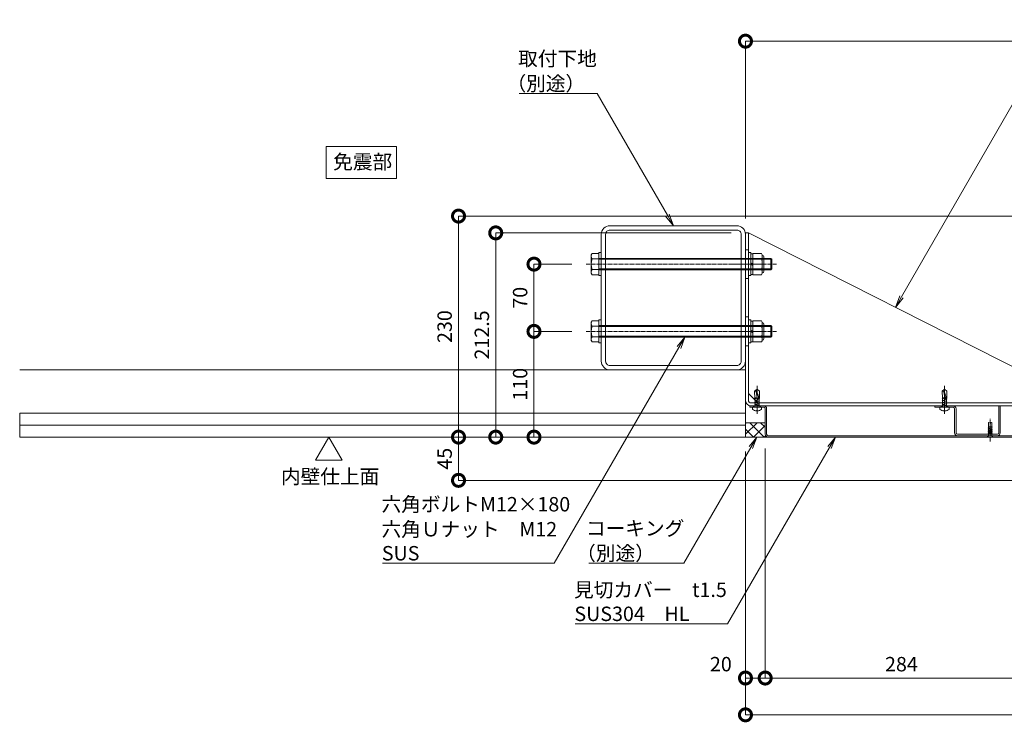
# Model space of a CAD drawing. Units: millimetres. Extents: x 0 to 14053, y -3115 to 3589.
# Drawn here: x 0 to 1024, y -297 to 434 of the extents above; entities that cross this region are included whole.
import ezdxf

# ---------------------------------------------------------------- set-up
doc = ezdxf.new("R2010")
doc.units = ezdxf.units.MM
doc.header["$LTSCALE"] = 0.2
doc.header["$PDMODE"] = 67
doc.linetypes.add('CENTER2', pattern=[28.575, 19.05, -3.175, 3.175, -3.175])
for name, color, linetype, lineweight in [('(KE)ねじ・ボルトナット・アンカーボルト', 2, 'Continuous', 13), ('(KE)コーキング', 6, 'Continuous', 13), ('(KE)ブラケット(可動・固定)', 7, 'Continuous', 13), ('(KE)仕様', 7, 'Continuous', 13), ('(KE)取付下地', 7, 'Continuous', 13), ('(KE)寸法', 7, 'Continuous', 9), ('(KE)文字', 7, 'Continuous', 13), ('(KE)本体(パネル・カバー・ジョイントPL)', 3, 'Continuous', 13), ('(KE)躯体', 6, 'Continuous', 13)]:
    doc.layers.add(name, color=color, linetype=linetype, lineweight=lineweight)
doc.styles.add('(K)文字_異尺度_H3.0-1.0', font='MS Gothic.ttf', dxfattribs={"height": 3})
doc.dimstyles.new('kaneso異尺度対応_H3.0(YH)', dxfattribs={"dimscale": 6, "dimtxt": 3, "dimasz": 5, "dimexe": 0, "dimexo": 3, "dimgap": 1, "dimtad": 1, "dimdec": 1, "dimdsep": 46, "dimtxsty": '(K)文字_異尺度_H3.0-1.0', "dimblk": 'DOTSMALL', "dimcen": 0, "dimclrt": 2, "dimadec": 1, "dimazin": 0, "dimtfac": 1, "dimtdec": 1, "dimtmove": 1, "dimatfit": 3, "dimldrblk": 'DOTSMALL', "dimfxl": 1, "dimtfill": 1, "dimlwd": 9, "dimlwe": 9, "dimarcsym": 0})

# ---------------------------------------------------------------- blocks, each defined once
blk = doc.blocks.new('_DotSmall')
at = {"color": 0, "linetype": 'ByBlock', "const_width": 0.5}
blk.add_lwpolyline([(-0.0625, 0, 1), (0.0625, 0, 1)], format="xyb", close=True, dxfattribs=at)
blk = doc.blocks.new('*D7')
at = {"layer": '(KE)寸法', "color": 0, "lineweight": 9, "transparency": 16777216}
for p, q in [((755, -15), (755, -289)), ((3705, -15), (3705, -289)), ((755, -289), (3705, -289))]:
    blk.add_line(p, q, dxfattribs=at)
at = {"layer": 'Defpoints', "color": 0, "transparency": 16777216}
for p in [(755, 0), (3705, 0), (3705, -289)]:
    blk.add_point(p, dxfattribs=at)
at = {"layer": '(KE)寸法', "color": 0, "lineweight": 9, "transparency": 16777216, "xscale": 25, "yscale": 25, "zscale": 25, "rotation": 180}
blk.add_blockref('_DotSmall', (755, -289), dxfattribs=at)
at = {"layer": '(KE)寸法', "color": 0, "lineweight": 9, "transparency": 16777216, "xscale": 25, "yscale": 25, "zscale": 25}
blk.add_blockref('_DotSmall', (3705, -289), dxfattribs=at)
at = {"layer": '(KE)寸法', "color": 2, "transparency": 16777216, "insert": (2230, -276.5), "char_height": 15, "attachment_point": 5, "style": '(K)文字_異尺度_H3.0-1.0', "bg_fill": 3, "box_fill_scale": 1.1, "bg_fill_color": 256, "bg_fill_true_color": 13158600, "bg_fill_transparency": 0}
blk.add_mtext('2950', dxfattribs=at)
blk = doc.blocks.new('*D8')
at = {"layer": '(KE)寸法', "color": 0, "lineweight": 9, "transparency": 16777216}
for p, q in [((755, -15), (755, -250.7)), ((775.5, -12), (775.5, -250.7)), ((755, -250.7), (775.5, -250.7))]:
    blk.add_line(p, q, dxfattribs=at)
at = {"layer": 'Defpoints', "color": 0, "transparency": 16777216}
for p in [(755, 0), (775.5, 3), (775.5, -250.7)]:
    blk.add_point(p, dxfattribs=at)
at = {"layer": '(KE)寸法', "color": 0, "lineweight": 9, "transparency": 16777216, "xscale": 25, "yscale": 25, "zscale": 25, "rotation": 180}
blk.add_blockref('_DotSmall', (755, -250.7), dxfattribs=at)
at = {"layer": '(KE)寸法', "color": 0, "lineweight": 9, "transparency": 16777216, "xscale": 25, "yscale": 25, "zscale": 25}
blk.add_blockref('_DotSmall', (775.5, -250.7), dxfattribs=at)
at = {"layer": '(KE)寸法', "color": 2, "transparency": 16777216, "insert": (729.4, -238.2), "char_height": 15, "attachment_point": 5, "style": '(K)文字_異尺度_H3.0-1.0', "bg_fill": 3, "box_fill_scale": 1.1, "bg_fill_color": 256, "bg_fill_true_color": 13158600, "bg_fill_transparency": 0}
blk.add_mtext('20', dxfattribs=at)
blk = doc.blocks.new('*D9')
at = {"layer": '(KE)寸法', "color": 0, "lineweight": 9, "transparency": 16777216}
for p, q in [((775.5, -12), (775.5, -250.7)), ((1059, -12), (1059, -250.7)), ((775.5, -250.7), (1059, -250.7))]:
    blk.add_line(p, q, dxfattribs=at)
at = {"layer": 'Defpoints', "color": 0, "transparency": 16777216}
for p in [(775.5, 3), (1059, 3), (1059, -250.7)]:
    blk.add_point(p, dxfattribs=at)
at = {"layer": '(KE)寸法', "color": 0, "lineweight": 9, "transparency": 16777216, "xscale": 25, "yscale": 25, "zscale": 25, "rotation": 180}
blk.add_blockref('_DotSmall', (775.5, -250.7), dxfattribs=at)
at = {"layer": '(KE)寸法', "color": 0, "lineweight": 9, "transparency": 16777216, "xscale": 25, "yscale": 25, "zscale": 25}
blk.add_blockref('_DotSmall', (1059, -250.7), dxfattribs=at)
at = {"layer": '(KE)寸法', "color": 2, "transparency": 16777216, "insert": (917.2, -238.2), "char_height": 15, "attachment_point": 5, "style": '(K)文字_異尺度_H3.0-1.0', "bg_fill": 3, "box_fill_scale": 1.1, "bg_fill_color": 256, "bg_fill_true_color": 13158600, "bg_fill_transparency": 0}
blk.add_mtext('284', dxfattribs=at)
blk = doc.blocks.new('*D15')
at = {"layer": '(KE)寸法', "color": 0, "lineweight": 9, "transparency": 16777216}
for p, q in [((574.4, 110), (535, 110)), ((535, 0), (535, 110)), ((740, 0), (535, 0))]:
    blk.add_line(p, q, dxfattribs=at)
at = {"layer": 'Defpoints', "color": 0, "transparency": 16777216}
for p in [(535, 110), (589.4, 110), (755, 0)]:
    blk.add_point(p, dxfattribs=at)
at = {"layer": '(KE)寸法', "color": 0, "lineweight": 9, "transparency": 16777216, "xscale": 25, "yscale": 25, "zscale": 25}
for p, rotation in [((535, 110), 90), ((535, 0), 270)]:
    blk.add_blockref('_DotSmall', p, dxfattribs=dict(at, rotation=rotation))
at = {"layer": '(KE)寸法', "color": 2, "transparency": 16777216, "insert": (522.5, 55), "char_height": 15, "attachment_point": 5, "rotation": 90, "style": '(K)文字_異尺度_H3.0-1.0', "bg_fill": 3, "box_fill_scale": 1.1, "bg_fill_color": 256, "bg_fill_true_color": 13158600, "bg_fill_transparency": 0}
blk.add_mtext('110', dxfattribs=at)
blk = doc.blocks.new('*D16')
at = {"layer": '(KE)寸法', "color": 0, "lineweight": 9, "transparency": 16777216}
for p, q in [((574.4, 180), (535, 180)), ((535, 110), (535, 180)), ((574.4, 110), (535, 110))]:
    blk.add_line(p, q, dxfattribs=at)
at = {"layer": 'Defpoints', "color": 0, "transparency": 16777216}
for p in [(535, 180), (589.4, 180), (589.4, 110)]:
    blk.add_point(p, dxfattribs=at)
at = {"layer": '(KE)寸法', "color": 0, "lineweight": 9, "transparency": 16777216, "xscale": 25, "yscale": 25, "zscale": 25}
for p, rotation in [((535, 180), 90), ((535, 110), 270)]:
    blk.add_blockref('_DotSmall', p, dxfattribs=dict(at, rotation=rotation))
at = {"layer": '(KE)寸法', "color": 2, "transparency": 16777216, "insert": (522.5, 145), "char_height": 15, "attachment_point": 5, "rotation": 90, "style": '(K)文字_異尺度_H3.0-1.0', "bg_fill": 3, "box_fill_scale": 1.1, "bg_fill_color": 256, "bg_fill_true_color": 13158600, "bg_fill_transparency": 0}
blk.add_mtext('70', dxfattribs=at)
blk = doc.blocks.new('*D17')
at = {"layer": '(KE)寸法', "color": 0, "lineweight": 9, "transparency": 16777216}
for p, q in [((740, 212.5), (495.2, 212.5)), ((495.2, 0), (495.2, 212.5)), ((740, 0), (495.2, 0))]:
    blk.add_line(p, q, dxfattribs=at)
at = {"layer": 'Defpoints', "color": 0, "transparency": 16777216}
for p in [(495.2, 212.5), (755, 212.5), (755, 0)]:
    blk.add_point(p, dxfattribs=at)
at = {"layer": '(KE)寸法', "color": 0, "lineweight": 9, "transparency": 16777216, "xscale": 25, "yscale": 25, "zscale": 25}
for p, rotation in [((495.2, 212.5), 90), ((495.2, 0), 270)]:
    blk.add_blockref('_DotSmall', p, dxfattribs=dict(at, rotation=rotation))
at = {"layer": '(KE)寸法', "color": 2, "transparency": 16777216, "insert": (482.7, 106.3), "char_height": 15, "attachment_point": 5, "rotation": 90, "style": '(K)文字_異尺度_H3.0-1.0', "bg_fill": 3, "box_fill_scale": 1.1, "bg_fill_color": 256, "bg_fill_true_color": 13158600, "bg_fill_transparency": 0}
blk.add_mtext('212.5', dxfattribs=at)
blk = doc.blocks.new('*D18')
at = {"layer": '(KE)寸法', "color": 0, "lineweight": 9, "transparency": 16777216}
for p, q in [((1167.5, 230), (456.5, 230)), ((456.5, 0), (456.5, 230)), ((740, 0), (456.5, 0))]:
    blk.add_line(p, q, dxfattribs=at)
at = {"layer": 'Defpoints', "color": 0, "transparency": 16777216}
for p in [(456.5, 230), (1182.5, 230), (755, 0)]:
    blk.add_point(p, dxfattribs=at)
at = {"layer": '(KE)寸法', "color": 0, "lineweight": 9, "transparency": 16777216, "xscale": 25, "yscale": 25, "zscale": 25}
for p, rotation in [((456.5, 230), 90), ((456.5, 0), 270)]:
    blk.add_blockref('_DotSmall', p, dxfattribs=dict(at, rotation=rotation))
at = {"layer": '(KE)寸法', "color": 2, "transparency": 16777216, "insert": (444, 115), "char_height": 15, "attachment_point": 5, "rotation": 90, "style": '(K)文字_異尺度_H3.0-1.0', "bg_fill": 3, "box_fill_scale": 1.1, "bg_fill_color": 256, "bg_fill_true_color": 13158600, "bg_fill_transparency": 0}
blk.add_mtext('230', dxfattribs=at)
blk = doc.blocks.new('*D19')
at = {"layer": '(KE)寸法', "color": 0, "lineweight": 9, "transparency": 16777216}
for p, q in [((740, 0), (456.5, 0)), ((456.5, 0), (456.5, -45)), ((2025, -45), (456.5, -45))]:
    blk.add_line(p, q, dxfattribs=at)
at = {"layer": 'Defpoints', "color": 0, "transparency": 16777216}
for p in [(755, 0), (456.5, -45), (2040, -45)]:
    blk.add_point(p, dxfattribs=at)
at = {"layer": '(KE)寸法', "color": 0, "lineweight": 9, "transparency": 16777216, "xscale": 25, "yscale": 25, "zscale": 25}
for p, rotation in [((456.5, 0), 90), ((456.5, -45), 270)]:
    blk.add_blockref('_DotSmall', p, dxfattribs=dict(at, rotation=rotation))
at = {"layer": '(KE)寸法', "color": 2, "transparency": 16777216, "insert": (444, -22.5), "char_height": 15, "attachment_point": 5, "rotation": 90, "style": '(K)文字_異尺度_H3.0-1.0', "bg_fill": 3, "box_fill_scale": 1.1, "bg_fill_color": 256, "bg_fill_true_color": 13158600, "bg_fill_transparency": 0}
blk.add_mtext('45', dxfattribs=at)
blk = doc.blocks.new('*D20')
at = {"layer": '(KE)寸法', "color": 0, "lineweight": 9, "transparency": 16777216}
for p, q in [((755, 227.5), (755, 412)), ((755, 412), (3705, 412)), ((3705, 227.5), (3705, 412))]:
    blk.add_line(p, q, dxfattribs=at)
at = {"layer": 'Defpoints', "color": 0, "transparency": 16777216}
for p in [(3705, 412), (755, 212.5), (3705, 212.5)]:
    blk.add_point(p, dxfattribs=at)
at = {"layer": '(KE)寸法', "color": 0, "lineweight": 9, "transparency": 16777216, "xscale": 25, "yscale": 25, "zscale": 25, "rotation": 180}
blk.add_blockref('_DotSmall', (755, 412), dxfattribs=at)
at = {"layer": '(KE)寸法', "color": 0, "lineweight": 9, "transparency": 16777216, "xscale": 25, "yscale": 25, "zscale": 25}
blk.add_blockref('_DotSmall', (3705, 412), dxfattribs=at)
at = {"layer": '(KE)寸法', "color": 2, "transparency": 16777216, "insert": (2230, 424.5), "char_height": 15, "attachment_point": 5, "style": '(K)文字_異尺度_H3.0-1.0', "bg_fill": 3, "box_fill_scale": 1.1, "bg_fill_color": 256, "bg_fill_true_color": 13158600, "bg_fill_transparency": 0}
blk.add_mtext('2950', dxfattribs=at)
blk = doc.blocks.new('_Open')
at = {"color": 0, "linetype": 'ByBlock', "lineweight": -2}
for p, q in [((-1, 0.167), (0, 0)), ((-1, -0.167), (0, 0)), ((0, 0), (-1, 0))]:
    blk.add_line(p, q, dxfattribs=at)

msp = doc.modelspace()

# ---------------------------------------------------------------- hatches: boundary and pattern name
at = {"layer": '(KE)コーキング'}
h = msp.add_hatch(dxfattribs=at)
h.set_pattern_fill('ANSI37', color=256, scale=0.5)
h.set_pattern_definition([(45, (0, 0), (-5.61266, 5.61266), []), (135, (0, 0), (-5.61266, -5.61266), [])])
h.paths.add_polyline_path([(778.5, 0, -0.4142136), (775.5, 3), (775.5, 15), (755, 15), (755, 0)])

# ---------------------------------------------------------------- linework, layer by layer
at = {"layer": '(KE)ねじ・ボルトナット・アンカーボルト'}
for p, q in [((594.5, 189.5), (595.35, 190.97)), ((594.5, 189.5), (594.5, 170.5)), ((595.35, 190.97), (602.5, 190.97)), ((595.35, 185.48), (602.5, 185.48)), ((602.5, 192), (605, 192)), ((602.5, 192), (602.5, 168)), ((602.5, 169.03), (602.5, 190.97)), ((602.5, 186), (781.55, 186)), ((602.5, 185.05), (782.5, 185.05)), ((605, 192), (605, 168)), ((758, 192), (758, 168)), ((758, 192), (760.5, 192)), ((760.5, 192), (760.5, 168)), ((762.5, 190.75), (760.5, 190.75)), ((760.5, 169.25), (760.5, 190.75)), ((762.5, 190.97), (762.5, 169.03)), ((771.65, 190.97), (762.5, 190.97)), ((762.5, 169.25), (762.5, 190.75)), ((771.65, 185.48), (762.5, 185.48)), ((772.5, 189.5), (771.65, 190.97)), ((772.5, 189.5), (772.5, 170.5)), ((774.11, 172.55), (774.11, 187.45)), ((781.55, 174), (781.55, 186)), ((781.55, 186), (782.5, 185.05)), ((782.5, 174.94), (782.5, 185.05)), ((595.35, 174.51), (602.5, 174.51)), ((602.5, 174.94), (782.5, 174.94)), ((762.5, 180.29), (760.5, 181.44)), ((762.5, 178.55), (760.5, 179.71)), ((771.65, 174.51), (762.5, 174.51)), ((782.5, 174.94), (781.55, 174)), ((594.5, 170.5), (595.35, 169.03)), ((595.35, 169.03), (602.5, 169.03)), ((602.5, 174), (781.55, 174)), ((602.5, 168), (605, 168)), ((758, 168), (760.5, 168)), ((762.5, 169.25), (760.5, 169.25)), ((771.65, 169.03), (762.5, 169.03)), ((772.5, 170.5), (771.65, 169.03)), ((594.5, 119.5), (595.35, 120.97)), ((594.5, 119.5), (594.5, 100.5)), ((595.35, 120.97), (602.5, 120.97)), ((595.35, 115.48), (602.5, 115.48)), ((602.5, 122), (605, 122)), ((602.5, 122), (602.5, 98)), ((602.5, 99.03), (602.5, 120.97)), ((602.5, 116), (781.55, 116)), ((602.5, 115.05), (782.5, 115.05)), ((605, 122), (605, 98)), ((758, 122), (758, 98)), ((758, 122), (760.5, 122)), ((760.5, 122), (760.5, 98)), ((762.5, 120.75), (760.5, 120.75)), ((760.5, 99.25), (760.5, 120.75)), ((762.5, 120.97), (762.5, 99.03)), ((771.65, 120.97), (762.5, 120.97)), ((762.5, 99.25), (762.5, 120.75)), ((771.65, 115.48), (762.5, 115.48)), ((772.5, 119.5), (771.65, 120.97)), ((772.5, 119.5), (772.5, 100.5)), ((774.11, 102.55), (774.11, 117.45)), ((781.55, 104), (781.55, 116)), ((781.55, 116), (782.5, 115.05)), ((782.5, 104.94), (782.5, 115.05)), ((595.35, 104.51), (602.5, 104.51)), ((602.5, 104.94), (782.5, 104.94)), ((602.5, 104), (781.55, 104)), ((762.5, 110.29), (760.5, 111.44)), ((762.5, 108.55), (760.5, 109.71)), ((771.65, 104.51), (762.5, 104.51)), ((782.5, 104.94), (781.55, 104)), ((594.5, 100.5), (595.35, 99.03)), ((595.35, 99.03), (602.5, 99.03)), ((602.5, 98), (605, 98)), ((758, 98), (760.5, 98)), ((762.5, 99.25), (760.5, 99.25)), ((771.65, 99.03), (762.5, 99.03)), ((772.5, 100.5), (771.65, 99.03)), ((764.5, 47.78), (767, 50.01)), ((764.88, 40.52), (764.5, 47.78)), ((767.28, 40.88), (764.82, 41.44)), ((766.29, 47.63), (767, 50.01)), ((767.56, 38.92), (766.29, 47.63)), ((767, 50.01), (766.99, 48.98)), ((766.99, 48.98), (767.01, 47.95)), ((767, 50.01), (769.47, 47.78)), ((767.01, 47.95), (767.1, 46.93)), ((767.1, 46.93), (767.3, 45.91)), ((767.3, 45.91), (767.69, 44.72)), ((767.69, 44.72), (768.12, 43.54)), ((768.12, 43.54), (768.43, 42.37)), ((768.47, 41.22), (768.34, 40.64)), ((768.43, 42.37), (768.47, 41.22)), ((769.48, 40.38), (769.47, 47.78)), ((959.5, 47.78), (962, 50.01)), ((959.88, 40.52), (959.5, 47.78)), ((962.28, 40.88), (959.82, 41.44)), ((961.29, 47.63), (962, 50.01)), ((962.56, 38.92), (961.29, 47.63)), ((962, 50.01), (961.99, 48.98)), ((961.99, 48.98), (962.01, 47.95)), ((962, 50.01), (964.47, 47.78)), ((962.01, 47.95), (962.1, 46.93)), ((962.1, 46.93), (962.3, 45.91)), ((962.3, 45.91), (962.69, 44.72)), ((962.69, 44.72), (963.12, 43.54)), ((963.12, 43.54), (963.43, 42.37)), ((963.47, 41.22), (963.34, 40.64)), ((963.43, 42.37), (963.47, 41.22)), ((964.48, 40.38), (964.47, 47.78)), ((762.25, 28.87), (762.25, 31.01)), ((762.25, 31.01), (771.75, 31.01)), ((765.2, 32.61), (764.32, 31.11)), ((764.9, 40.54), (764.53, 40.34)), ((764.53, 40.34), (764.94, 40.13)), ((764.9, 38.48), (764.53, 38.28)), ((764.53, 38.28), (764.94, 38.07)), ((764.94, 36.43), (764.53, 36.22)), ((764.53, 36.22), (764.94, 36.01)), ((764.94, 34.37), (764.53, 34.16)), ((764.53, 34.16), (764.94, 33.95)), ((764.94, 40.56), (767.41, 39.94)), ((764.94, 40.13), (767.48, 39.5)), ((764.94, 38.49), (769.06, 37.46)), ((764.94, 38.07), (769.06, 37.04)), ((764.94, 36.43), (769.06, 35.4)), ((764.94, 36.01), (769.06, 34.98)), ((764.94, 34.37), (769.06, 33.34)), ((764.94, 33.95), (769.06, 32.92)), ((764.95, 36.43), (764.96, 38.07)), ((764.95, 34.37), (764.95, 36.01)), ((764.95, 32.61), (764.95, 33.95)), ((764.95, 32.61), (769.07, 32.61)), ((764.96, 38.49), (764.96, 40.13)), ((764.99, 38.89), (764.99, 39.55)), ((767.86, 39.49), (767.56, 38.92)), ((767.82, 39.41), (769.06, 39.1)), ((768.13, 40.07), (767.86, 39.49)), ((768, 39.79), (769.06, 39.53)), ((768.34, 40.64), (768.13, 40.07)), ((769.48, 40.38), (768.34, 40.64)), ((768.8, 32.61), (769.68, 31.11)), ((769.47, 39.31), (769.06, 39.53)), ((769.06, 39.1), (769.47, 39.31)), ((769.47, 37.25), (769.06, 37.46)), ((769.06, 37.04), (769.47, 37.25)), ((769.47, 35.19), (769.06, 35.4)), ((769.06, 34.98), (769.47, 35.19)), ((769.47, 33.13), (769.06, 33.34)), ((769.06, 32.92), (769.47, 33.13)), ((769.07, 35.4), (769.08, 37.05)), ((769.07, 33.34), (769.07, 34.98)), ((769.07, 32.61), (769.07, 32.92)), ((769.08, 37.45), (769.08, 39.1)), ((769.12, 39.51), (769.48, 40.38)), ((771.75, 28.87), (771.75, 31.01)), ((957.25, 28.87), (957.25, 31.01)), ((957.25, 31.01), (966.75, 31.01)), ((960.2, 32.61), (959.32, 31.11)), ((959.9, 40.54), (959.53, 40.34)), ((959.53, 40.34), (959.94, 40.13)), ((959.9, 38.48), (959.53, 38.28)), ((959.53, 38.28), (959.94, 38.07)), ((959.94, 36.43), (959.53, 36.22)), ((959.53, 36.22), (959.94, 36.01)), ((959.94, 34.37), (959.53, 34.16)), ((959.53, 34.16), (959.94, 33.95)), ((959.94, 40.56), (962.41, 39.94)), ((959.94, 40.13), (962.48, 39.5)), ((959.94, 38.49), (964.06, 37.46)), ((959.94, 38.07), (964.06, 37.04)), ((959.94, 36.43), (964.06, 35.4)), ((959.94, 36.01), (964.06, 34.98)), ((959.94, 34.37), (964.06, 33.34)), ((959.94, 33.95), (964.06, 32.92)), ((959.95, 36.43), (959.96, 38.07)), ((959.95, 34.37), (959.95, 36.01)), ((959.95, 32.61), (959.95, 33.95)), ((959.95, 32.61), (964.07, 32.61)), ((959.96, 38.49), (959.96, 40.13)), ((959.99, 38.89), (959.99, 39.55)), ((962.86, 39.49), (962.56, 38.92)), ((962.82, 39.41), (964.06, 39.1)), ((963.13, 40.07), (962.86, 39.49)), ((963, 39.79), (964.06, 39.53)), ((963.34, 40.64), (963.13, 40.07)), ((964.48, 40.38), (963.34, 40.64)), ((963.8, 32.61), (964.68, 31.11)), ((964.47, 39.31), (964.06, 39.53)), ((964.06, 39.1), (964.47, 39.31)), ((964.47, 37.25), (964.06, 37.46)), ((964.06, 37.04), (964.47, 37.25)), ((964.47, 35.19), (964.06, 35.4)), ((964.06, 34.98), (964.47, 35.19)), ((964.47, 33.13), (964.06, 33.34)), ((964.06, 32.92), (964.47, 33.13)), ((964.07, 35.4), (964.08, 37.05)), ((964.07, 33.34), (964.07, 34.98)), ((964.07, 32.61), (964.07, 32.92)), ((964.08, 37.45), (964.08, 39.1)), ((964.12, 39.51), (964.48, 40.38)), ((966.75, 28.87), (966.75, 31.01)), ((766.5, 27.32), (766.5, 27.73)), ((767.5, 27.73), (766.5, 27.73)), ((767.5, 27.32), (767.5, 27.73)), ((961.5, 27.32), (961.5, 27.73)), ((962.5, 27.73), (961.5, 27.73)), ((962.5, 27.32), (962.5, 27.73)), ((1011.45, 10.78), (1007.55, 10.11)), ((1007.55, 10.15), (1007.85, 10.32)), ((1007.85, 14.99), (1007.85, 10.32)), ((1007.85, 9.86), (1011.15, 10.56)), ((1008.07, 10.37), (1007.85, 10.32)), ((1007.9, 15.08), (1009.5, 16)), ((1008.25, 10.33), (1008.45, 10.33)), ((1011.15, 11.03), (1008.91, 10.55)), ((1009.03, 10.78), (1010.05, 14.87)), ((1009.43, 15.96), (1010.05, 14.87)), ((1011.1, 15.08), (1009.5, 16)), ((1011.15, 14.99), (1011.15, 11.03)), ((1011.45, 10.85), (1011.15, 11.03)), ((1011.15, 10.56), (1011.45, 10.74)), ((1011.15, 9.62), (1011.15, 10.56)), ((1011.45, 10.85), (1011.45, 10.74)), ((1006.56, 0.08), (1007.85, 1.5)), ((1006.6, 0), (1012.4, 0)), ((1011.55, 9.39), (1007.45, 8.68)), ((1007.45, 8.68), (1007.85, 8.91)), ((1007.85, 8.45), (1007.45, 8.68)), ((1011.55, 7.98), (1007.45, 7.27)), ((1007.45, 7.27), (1007.85, 7.5)), ((1007.85, 7.04), (1007.45, 7.27)), ((1011.55, 6.57), (1007.45, 5.86)), ((1007.45, 5.86), (1007.85, 6.09)), ((1007.85, 5.63), (1007.45, 5.86)), ((1011.55, 5.16), (1007.45, 4.45)), ((1007.45, 4.45), (1007.85, 4.68)), ((1007.85, 4.22), (1007.45, 4.45)), ((1011.55, 3.75), (1007.45, 3.04)), ((1007.45, 3.04), (1007.85, 3.27)), ((1007.85, 2.81), (1007.45, 3.04)), ((1007.55, 10.03), (1007.55, 10.15)), ((1007.85, 9.86), (1007.55, 10.03)), ((1007.85, 8.91), (1007.85, 9.86)), ((1011.15, 9.62), (1007.85, 8.91)), ((1007.85, 8.45), (1011.15, 9.15)), ((1007.85, 7.5), (1007.85, 8.45)), ((1011.15, 8.21), (1007.85, 7.5)), ((1007.85, 7.04), (1011.15, 7.74)), ((1007.85, 6.09), (1007.85, 7.04)), ((1011.15, 6.8), (1007.85, 6.09)), ((1007.85, 5.63), (1011.15, 6.33)), ((1007.85, 4.68), (1007.85, 5.63)), ((1011.15, 5.39), (1007.85, 4.68)), ((1007.85, 4.22), (1011.15, 4.92)), ((1007.85, 3.27), (1007.85, 4.22)), ((1011.15, 3.98), (1007.85, 3.27)), ((1007.85, 2.81), (1011.15, 3.51)), ((1007.85, 1.5), (1007.85, 2.81)), ((1011.15, 1.5), (1007.85, 1.5)), ((1009.5, 0.02), (1009.5, 0)), ((1009.5, 0), (1009.5, 0.02)), ((1011.55, 9.39), (1011.15, 9.62)), ((1011.15, 9.15), (1011.55, 9.39)), ((1011.15, 9.15), (1011.15, 8.21)), ((1011.55, 7.98), (1011.15, 8.21)), ((1011.15, 7.74), (1011.55, 7.98)), ((1011.15, 6.8), (1011.15, 7.74)), ((1011.55, 6.57), (1011.15, 6.8)), ((1011.15, 6.33), (1011.55, 6.57)), ((1011.15, 5.39), (1011.15, 6.33)), ((1011.55, 5.16), (1011.15, 5.39)), ((1011.15, 4.92), (1011.55, 5.16)), ((1011.15, 3.98), (1011.15, 4.92)), ((1011.55, 3.75), (1011.15, 3.98)), ((1011.15, 3.51), (1011.55, 3.75)), ((1011.15, 1.5), (1011.15, 3.51)), ((1012.44, 0.08), (1011.15, 1.5))]:
    msp.add_line(p, q, dxfattribs=at)
at = {"layer": '(KE)ねじ・ボルトナット・アンカーボルト', "linetype": 'CENTER2'}
for p, q in [((589.39, 180), (787.34, 180)), ((589.39, 110), (787.34, 110)), ((767, 53.34), (767, 24.1)), ((962, 53.34), (962, 24.1)), ((1009.5, -4.63), (1009.5, 19.04))]:
    msp.add_line(p, q, dxfattribs=at)
at = {"layer": '(KE)ねじ・ボルトナット・アンカーボルト'}
for centre, radius, start, end in [((600.96, 187.73), 6.47, 150, 175.61575), ((599.91, 188.39), 5.41, 181.80717, 212.57709), ((612.65, 180), 18.15, 162.41205, 197.58797), ((766.04, 187.73), 6.47, 4.38425, 29.99998), ((767.09, 188.39), 5.41, 327.42291, 358.19283), ((754.35, 180), 18.15, 342.41203, 17.58795), ((772.41, 187.45), 1.7, 0, 90), ((599.91, 171.6), 5.41, 147.42293, 178.19284), ((767.09, 171.6), 5.41, 1.80716, 32.57707), ((600.96, 172.26), 6.47, 184.38426, 210.00002), ((766.04, 172.26), 6.47, 330, 355.61574), ((772.41, 172.55), 1.7, 270, 0), ((600.96, 117.73), 6.47, 150, 175.61575), ((599.91, 118.39), 5.41, 181.80717, 212.57709), ((612.65, 110), 18.15, 162.41205, 197.58797), ((766.04, 117.73), 6.47, 4.38425, 29.99998), ((767.09, 118.39), 5.41, 327.42291, 358.19283), ((754.35, 110), 18.15, 342.41203, 17.58795), ((772.41, 117.45), 1.7, 0, 90), ((599.91, 101.6), 5.41, 147.42293, 178.19284), ((767.09, 101.6), 5.41, 1.80716, 32.57707), ((772.41, 102.55), 1.7, 270, 0), ((600.96, 102.26), 6.47, 184.38426, 210.00002), ((766.04, 102.26), 6.47, 330, 355.61574), ((765.9, 53.7), 6.08, 256.71384, 273.71257), ((960.9, 53.7), 6.08, 256.71384, 273.71257), ((764.15, 31.21), 0.2, 270, 329.67876), ((769.85, 31.21), 0.2, 210.32124, 270), ((959.15, 31.21), 0.2, 270, 329.67876), ((964.85, 31.21), 0.2, 210.32124, 270), ((767, 35.31), 8, 233.5764, 266.44801), ((767, 35.31), 8, 273.55199, 306.4236), ((962, 35.31), 8, 233.5764, 266.44801), ((962, 35.31), 8, 273.55199, 306.4236), ((1007.95, 14.99), 0.1, 119.99999, 180), ((1008.25, 10.73), 0.4, 179.99998, 269.99997), ((1008.45, 10.92), 0.597, 270.00004, 345.96376), ((1011.05, 14.99), 0.1, 0, 60.00003), ((1006.6, 0.05), 0.05, 145.00798, 270), ((1012.4, 0.05), 0.05, 270, 34.99202)]:
    msp.add_arc(centre, radius, start, end, dxfattribs=at)
at = {"layer": '(KE)コーキング'}
msp.add_line((755, 15), (775.5, 15), dxfattribs=at)
at = {"layer": '(KE)ブラケット(可動・固定)'}
for p, q in [((758, 212.5), (755, 212.5)), ((755, 38.51), (755, 212.5)), ((758, 38.51), (758, 212.5)), ((1064, 57.51), (758, 212.5)), ((755, 195), (758, 195)), ((755, 165), (758, 165)), ((755, 125), (758, 125)), ((755, 95), (758, 95)), ((758, 45.51), (768, 35.51)), ((1061, 35.51), (761, 35.51)), ((1061, 32.51), (761, 32.51)), ((765, 35.51), (765, 32.51)), ((769, 35.51), (769, 32.51))]:
    msp.add_line(p, q, dxfattribs=at)
at = {"layer": '(KE)ブラケット(可動・固定)', "linetype": 'CENTER2'}
for p, q in [((770.84, 180), (739.11, 180)), ((770.84, 110), (739.11, 110)), ((767, 39.96), (767, 27))]:
    msp.add_line(p, q, dxfattribs=at)
at = {"layer": '(KE)ブラケット(可動・固定)'}
for radius in [6, 3]:
    msp.add_arc((761, 38.51), radius, 180, 270, dxfattribs=at)
at = {"layer": '(KE)仕様'}
msp.add_lwpolyline([(321.55, 0), (307.69, -24), (335.4, -24)], close=True, dxfattribs=at)
at = {"layer": '(KE)取付下地'}
for points in [[(614, 70), (746, 70, 0.4142136), (755, 79), (755, 211, 0.4142136), (746, 220), (614, 220, 0.4142136), (605, 211), (605, 79, 0.4142136)], [(614, 74.5), (746, 74.5, 0.4142136), (750.5, 79), (750.5, 211, 0.4142136), (746, 215.5), (614, 215.5, 0.4142136), (609.5, 211), (609.5, 79, 0.4142136)]]:
    msp.add_lwpolyline(points, format="xyb", close=True, dxfattribs=at)
at = {"layer": '(KE)文字', "lineweight": 9}
for points in [[(519.65, 357.45), (600.64, 357.45)], [(377.47, -131.34), (556.15, -131.34)], [(592.11, -131.34), (690.92, -131.34)]]:
    msp.add_lwpolyline(points, dxfattribs=at)
at = {"layer": '(KE)文字'}
msp.add_lwpolyline([(318.71, 302.33), (318.71, 269.13), (392, 269.13), (392, 302.33)], close=True, dxfattribs=at)
at = {"layer": '(KE)本体(パネル・カバー・ジョイントPL)'}
for p, q in [((759.5, 32.51), (759.5, 31.01)), ((774, 32.51), (759.5, 32.51)), ((774, 31.01), (759.5, 31.01)), ((763.5, 31.01), (763.5, 32.51)), ((770.5, 31.01), (770.5, 32.51)), ((952, 31.01), (952, 32.51)), ((971, 32.51), (952, 32.51)), ((971.08, 31.01), (952, 31.01)), ((958.5, 32.51), (958.5, 31.01)), ((965.5, 32.51), (965.5, 31.01)), ((1018.5, 32.51), (1020, 32.51)), ((1018.5, 4.5), (1018.5, 32.51)), ((1020, 32.51), (1020, 4.5)), ((775.5, 29.51), (775.5, 3)), ((777, 29.51), (777, 3)), ((972.5, 4.5), (972.5, 29.51)), ((974, 4.5), (974, 29.51)), ((778.42, 1.5), (1056, 1.5)), ((778.5, 0), (1056, 0)), ((1017, 3), (975.5, 3)), ((1017, 1.5), (975.5, 1.5))]:
    msp.add_line(p, q, dxfattribs=at)
at = {"layer": '(KE)本体(パネル・カバー・ジョイントPL)', "linetype": 'CENTER2'}
for p, q in [((767, 38.04), (767, 25.47)), ((962, 24.92), (962, 36.03))]:
    msp.add_line(p, q, dxfattribs=at)
at = {"layer": '(KE)本体(パネル・カバー・ジョイントPL)'}
for centre, radius, start, end in [((774, 29.51), 3, 0, 90), ((774, 29.51), 1.5, 0, 90), ((971, 29.51), 3, 0, 90), ((971, 29.51), 1.5, 0, 90), ((778.5, 3), 3, 180, 270), ((778.5, 3), 1.5, 180, 270), ((975.5, 4.5), 3, 180, 270), ((975.5, 4.5), 1.5, 180, 270), ((1017, 4.5), 1.5, 270, 0), ((1017, 4.5), 3, 270, 0)]:
    msp.add_arc(centre, radius, start, end, dxfattribs=at)
at = {"layer": '(KE)躯体'}
for p, q in [((755, 70), (0, 70)), ((755, 70), (755, 0)), ((755, 25), (0, 25)), ((0, 0), (0, 25)), ((755, 12.5), (0, 12.5)), ((755, 0), (0, 0))]:
    msp.add_line(p, q, dxfattribs=at)

# ---------------------------------------------------------------- texts
at = {"layer": '(KE)文字', "style": '(K)文字_異尺度_H3.0-1.0'}
for s, p in [('取付下地', (518.51, 386.36)), ('（別途）', (506.41, 360.45)), ('免震部', (326.12, 278.99)), ('内壁仕上面', (271.75, -48.5)), ('六角ボルトM12×180', (376.48, -77.35)), ('六角Ｕナット\u3000M12', (376.48, -103.34)), ('コーキング', (589.07, -102.43)), ('（別途）', (578.86, -128.34)), ('SUS', (376.71, -128.34)), ('SUS304\u3000HL', (577.04, -191.39))]:
    msp.add_text(s, height=15, dxfattribs=at).set_placement(p)

# ---------------------------------------------------------------- next in the draw order: dimensions: what is measured, and where the dimension line sits
at = {"layer": '(KE)寸法'}
dim = msp.add_linear_dim(base=(3705, -288.96), p1=(755, 0), p2=(3705, 0), dimstyle='kaneso異尺度対応_H3.0(YH)', dxfattribs=at)
dim.commit()
dim.dimension.update_dxf_attribs({"geometry": '*D7', "text_midpoint": (2230, -276.46)})

# ---------------------------------------------------------------- next in the draw order: linework, layer by layer
at = {"layer": '(KE)コーキング'}
msp.add_line((755, 0), (778.5, 0), dxfattribs=at)

# ---------------------------------------------------------------- next in the draw order: dimensions: what is measured, and where the dimension line sits
at = {"layer": '(KE)寸法'}
dim = msp.add_linear_dim(base=(775.5, -250.68), p1=(755, 0), p2=(775.5, 3), text='20', dimstyle='kaneso異尺度対応_H3.0(YH)', dxfattribs=at)
dim.commit()
dim.dimension.update_dxf_attribs({"geometry": '*D8', "text_midpoint": (729.41, -250.68), "dimtype": 160})

# ---------------------------------------------------------------- next in the draw order: linework, layer by layer
at = {"layer": '(KE)文字', "lineweight": 9}
msp.add_lwpolyline([(577.8, -194.39), (736.45, -194.39)], dxfattribs=at)

# ---------------------------------------------------------------- next in the draw order: texts
at = {"layer": '(KE)文字', "style": '(K)文字_異尺度_H3.0-1.0'}
msp.add_text('見切カバー\u3000t1.5', height=15, dxfattribs=at).set_placement((576.66, -166.39))

# ---------------------------------------------------------------- next in the draw order: dimensions: what is measured, and where the dimension line sits
at = {"layer": '(KE)寸法'}
dim = msp.add_linear_dim(base=(535.03, 110), p1=(755, 0), p2=(589.39, 110), angle=90, dimstyle='kaneso異尺度対応_H3.0(YH)', dxfattribs=at)
dim.commit()
dim.dimension.update_dxf_attribs({"geometry": '*D15', "text_midpoint": (522.53, 55)})
dim = msp.add_linear_dim(base=(1059, -250.68), p1=(775.5, 3), p2=(1059, 3), text='284', dimstyle='kaneso異尺度対応_H3.0(YH)', dxfattribs=at)
dim.commit()
dim.dimension.update_dxf_attribs({"geometry": '*D9', "text_midpoint": (917.25, -238.18)})

# ---------------------------------------------------------------- next in the draw order: dimensions: what is measured, and where the dimension line sits
dim = msp.add_linear_dim(base=(535.03, 180), p1=(589.39, 110), p2=(589.39, 180), angle=90, dimstyle='kaneso異尺度対応_H3.0(YH)', dxfattribs=at)
dim.commit()
dim.dimension.update_dxf_attribs({"geometry": '*D16', "text_midpoint": (522.53, 145)})

# ---------------------------------------------------------------- next in the draw order: dimensions: what is measured, and where the dimension line sits
dim = msp.add_linear_dim(base=(495.22, 212.5), p1=(755, 0), p2=(755, 212.5), angle=90, dimstyle='kaneso異尺度対応_H3.0(YH)', dxfattribs=at)
dim.commit()
dim.dimension.update_dxf_attribs({"geometry": '*D17', "text_midpoint": (482.72, 106.25)})

# ---------------------------------------------------------------- next in the draw order: dimensions: what is measured, and where the dimension line sits
dim = msp.add_linear_dim(base=(456.54, 230.01), p1=(755, 0), p2=(1182.5, 230.01), angle=90, dimstyle='kaneso異尺度対応_H3.0(YH)', dxfattribs=at)
dim.commit()
dim.dimension.update_dxf_attribs({"geometry": '*D18', "text_midpoint": (444.04, 115)})

# ---------------------------------------------------------------- next in the draw order: linework, layer by layer
at = {"layer": '(KE)文字', "lineweight": 9}
msp.add_lwpolyline([(673.75, 230.82), (600.64, 357.45)], dxfattribs=at)

# ---------------------------------------------------------------- next in the draw order: block references
at = {"layer": '(KE)文字', "lineweight": 9, "xscale": 12.5, "yscale": 12.5, "zscale": 12.5}
for p, rotation in [((680, 220), 300.0000000000001), ((911, 135), 239.9999999999999), ((692.03, 104), 59.99999999999996)]:
    msp.add_blockref('_Open', p, dxfattribs=dict(at, rotation=rotation))

# ---------------------------------------------------------------- next in the draw order: dimensions: what is measured, and where the dimension line sits
at = {"layer": '(KE)寸法'}
dim = msp.add_linear_dim(base=(3705, 412.01), p1=(755, 212.5), p2=(3705, 212.5), dimstyle='kaneso異尺度対応_H3.0(YH)', dxfattribs=at)
dim.commit()
dim.dimension.update_dxf_attribs({"geometry": '*D20', "text_midpoint": (2230, 424.51)})
dim = msp.add_linear_dim(base=(456.54, -45), p1=(755, 0), p2=(2040, -45), angle=90, dimstyle='kaneso異尺度対応_H3.0(YH)', dxfattribs=at)
dim.commit()
dim.dimension.update_dxf_attribs({"geometry": '*D19', "text_midpoint": (444.04, -22.5)})

# ---------------------------------------------------------------- next in the draw order: linework, layer by layer
at = {"layer": '(KE)文字', "lineweight": 9}
for points in [[(917.25, 145.83), (1038.81, 356.38)], [(685.78, 93.17), (556.15, -131.34)], [(760.5, -10.83), (690.92, -131.34)], [(842.43, -10.83), (736.45, -194.39)]]:
    msp.add_lwpolyline(points, dxfattribs=at)

# ---------------------------------------------------------------- next in the draw order: block references
at = {"layer": '(KE)文字', "lineweight": 9, "xscale": 12.5, "yscale": 12.5, "zscale": 12.5}
for p, rotation in [((766.75, 0), 59.99999999999999), ((848.68, 0), 60.00000000000001)]:
    msp.add_blockref('_Open', p, dxfattribs=dict(at, rotation=rotation))

doc.saveas('drawing.dxf')
